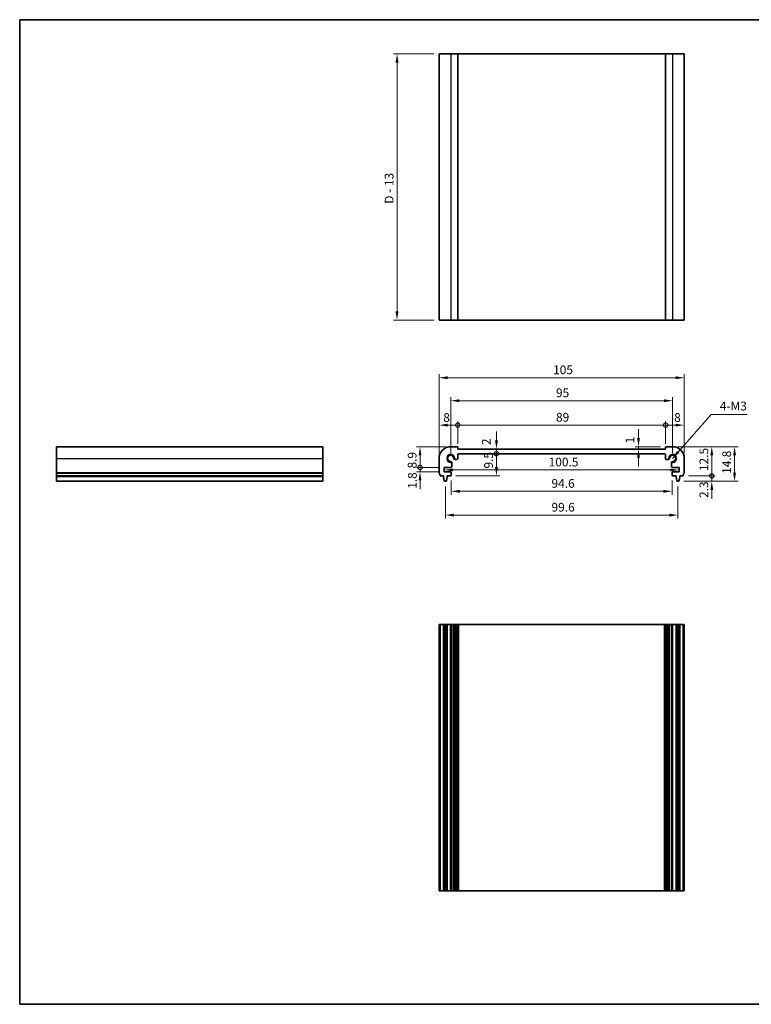
# Model space of a CAD drawing. Units: millimetres. Extents: x 22 to 3385, y 12 to 714.
# Drawn here: x 1606 to 1919, y 12 to 434 of the extents above; entities that cross this region are included whole.
import ezdxf

# ---------------------------------------------------------------- set-up
doc = ezdxf.new("R2010")
doc.units = ezdxf.units.MM
doc.header["$LTSCALE"] = 1.5
doc.layers.get('Defpoints').update_dxf_attribs({"lineweight": 25})
for name, color, linetype, lineweight in [('Border (ISO)', 7, 'Continuous', 35), ('Dimension (ISO)', 7, 'Continuous', 18), ('Symbol (ISO)', 7, 'Continuous', 18), ('Visible (ISO)', 7, 'Continuous', 35), ('Visible Narrow (ISO)', 7, 'Continuous', 25)]:
    doc.layers.add(name, color=color, linetype=linetype, lineweight=lineweight)
doc.styles.add('Note Text (TK)', font='MS PGothic.ttf')
doc.dimstyles.new('Default - Method 1b (TK)', dxfattribs={"dimscale": 1.5, "dimtxt": 2.5, "dimasz": 2.5, "dimexe": 1, "dimexo": 1.499999999999999, "dimgap": 1, "dimtad": 1, "dimtoh": 1, "dimrnd": 1e-08, "dimdsep": 46, "dimtxsty": 'Note Text (TK)', "dimcen": 0.09, "dimdle": 5, "dimclrd": 100, "dimclre": 100, "dimclrt": 7, "dimadec": 1, "dimazin": 1, "dimtfac": 1, "dimtmove": 0, "dimatfit": 3, "dimfxl": 1, "dimtolj": 1, "dimlwd": -1, "dimlwe": -1, "dimarcsym": 0})
doc.dimstyles.new('Default - Method 1b (TK)$7', dxfattribs={"dimscale": 1.5, "dimtxt": 2.5, "dimasz": 2.5, "dimexe": 1, "dimexo": 1.499999999999999, "dimgap": 1, "dimtad": 1, "dimtoh": 1, "dimrnd": 1e-08, "dimdsep": 46, "dimtxsty": 'Note Text (TK)', "dimcen": 0.09, "dimdle": 5, "dimclrd": 100, "dimclre": 100, "dimclrt": 7, "dimadec": 1, "dimazin": 1, "dimtfac": 1, "dimtmove": 0, "dimatfit": 3, "dimfxl": 1, "dimtolj": 1, "dimlwd": -1, "dimlwe": -1, "dimarcsym": 0})

# ---------------------------------------------------------------- blocks, each defined once
blk = doc.blocks.new('図面枠 tk図枠')
at = {"layer": 'Border (ISO)'}
for p, q in [((14.49999999999999, 289), (405.4999999999999, 289)), ((14.49999999999999, 289), (14.50000000000001, 8.000000000000007)), ((405.4999999999999, 289), (405.4999999999999, 8.000000000000007)), ((14.50000000000001, 8.000000000000007), (405.4999999999999, 8.000000000000007))]:
    blk.add_line(p, q, dxfattribs=at)
blk = doc.blocks.new('*D45')
at = {"layer": 'Defpoints', "color": 0}
for p in [(1785.310243159488, 418.903532870132), (1767.310243159488, 304.903532870132), (1785.310243159488, 304.903532870132)]:
    blk.add_point(p, dxfattribs=at)
at = {"layer": 'Dimension (ISO)', "color": 100}
for p, q in [((1783.060243159488, 418.903532870132), (1765.810243159488, 418.903532870132)), ((1767.310243159488, 415.1535328701319), (1767.310243159488, 308.653532870132)), ((1783.060243159488, 304.903532870132), (1765.810243159488, 304.903532870132))]:
    blk.add_line(p, q, dxfattribs=at)
for points in [[(1766.685243159488, 415.1535328701319), (1767.935243159488, 415.1535328701319), (1767.310243159488, 418.903532870132)], [(1766.685243159488, 308.653532870132), (1767.935243159488, 308.653532870132), (1767.310243159488, 304.903532870132)]]:
    blk.add_solid(points, dxfattribs=at)
at = {"layer": 'Dimension (ISO)', "color": 7, "insert": (1763.924589750397, 354.7018283246774), "char_height": 3.75, "attachment_point": 4, "rotation": 90, "style": 'Note Text (TK)'}
blk.add_mtext('\\A1;D - 13', dxfattribs=at)
blk = doc.blocks.new('_DotSmall')
at = {"color": 0, "linetype": 'ByBlock', "const_width": 0.5}
blk.add_lwpolyline([(-0.0625, 0, 1), (0.0625, 0, 1)], format="xyb", close=True, dxfattribs=at)
blk = doc.blocks.new('*D46')
at = {"layer": 'Defpoints', "color": 0}
for p in [(1793.310243159451, 259.9312061554503), (1793.310243159451, 249.7040871981385), (1785.310243159452, 245.7040871981381)]:
    blk.add_point(p, dxfattribs=at)
at = {"layer": 'Dimension (ISO)', "color": 100}
for p, q in [((1785.310243159452, 247.9540871981381), (1785.310243159452, 261.4312061554502)), ((1793.310243159451, 251.9540871981385), (1793.310243159451, 261.4312061554502)), ((1789.060243159452, 259.9312061554503), (1793.310243159451, 259.9312061554503))]:
    blk.add_line(p, q, dxfattribs=at)
blk.add_solid([(1789.060243159452, 260.5562061554502), (1789.060243159452, 259.3062061554503), (1785.310243159452, 259.9312061554503)], dxfattribs=at)
at = {"layer": 'Dimension (ISO)', "color": 100, "xscale": 3.75, "yscale": 3.75, "zscale": 3.75}
blk.add_blockref('_DotSmall', (1793.310243159451, 259.9312061554503), dxfattribs=at)
at = {"layer": 'Dimension (ISO)', "color": 7, "insert": (1787.103369301395, 263.1707869036317), "char_height": 3.75, "attachment_point": 4, "style": 'Note Text (TK)'}
blk.add_mtext('\\A1;8', dxfattribs=at)
blk = doc.blocks.new('*D47')
at = {"layer": 'Defpoints', "color": 0}
for p in [(1890.310243159358, 259.9312061554503), (1882.310243159359, 249.7040871981833), (1890.310243159358, 245.7040871981381)]:
    blk.add_point(p, dxfattribs=at)
at = {"layer": 'Dimension (ISO)', "color": 100}
for p, q in [((1882.310243159359, 251.9540871981833), (1882.310243159359, 261.4312061554502)), ((1890.310243159358, 247.9540871981381), (1890.310243159358, 261.4312061554502)), ((1882.310243159359, 259.9312061554503), (1886.560243159359, 259.9312061554503))]:
    blk.add_line(p, q, dxfattribs=at)
blk.add_solid([(1886.560243159359, 260.5562061554502), (1886.560243159359, 259.3062061554503), (1890.310243159358, 259.9312061554503)], dxfattribs=at)
at = {"layer": 'Dimension (ISO)', "color": 100, "xscale": 3.75, "yscale": 3.75, "zscale": 3.75, "rotation": 180}
blk.add_blockref('_DotSmall', (1882.310243159359, 259.9312061554503), dxfattribs=at)
at = {"layer": 'Dimension (ISO)', "color": 7, "insert": (1885.957060946294, 263.2067860671849), "char_height": 3.75, "attachment_point": 4, "style": 'Note Text (TK)'}
blk.add_mtext('\\A1;8', dxfattribs=at)
blk = doc.blocks.new('*D48')
at = {"layer": 'Defpoints', "color": 0}
for p in [(1882.310243159359, 259.9312061554503), (1793.310243159451, 249.7040871981385), (1882.310243159359, 249.7040871981833)]:
    blk.add_point(p, dxfattribs=at)
at = {"layer": 'Dimension (ISO)', "color": 100}
for p, q in [((1793.310243159451, 251.9540871981385), (1793.310243159451, 261.4312061554502)), ((1882.310243159359, 251.9540871981833), (1882.310243159359, 261.4312061554502)), ((1793.310243159451, 259.9312061554503), (1882.310243159359, 259.9312061554503))]:
    blk.add_line(p, q, dxfattribs=at)
at = {"layer": 'Dimension (ISO)', "color": 100, "xscale": 3.75, "yscale": 3.75, "zscale": 3.75, "rotation": 180}
blk.add_blockref('_DotSmall', (1793.310243159451, 259.9312061554503), dxfattribs=at)
at = {"layer": 'Dimension (ISO)', "color": 100, "xscale": 3.75, "yscale": 3.75, "zscale": 3.75}
blk.add_blockref('_DotSmall', (1882.310243159359, 259.9312061554503), dxfattribs=at)
at = {"layer": 'Dimension (ISO)', "color": 7, "insert": (1835.374959068496, 263.3062061554503), "char_height": 3.75, "attachment_point": 4, "style": 'Note Text (TK)'}
blk.add_mtext('\\A1;89', dxfattribs=at)
blk = doc.blocks.new('*D49')
at = {"layer": 'Defpoints', "color": 0}
for p in [(1870.716380504956, 250.7040871981376), (1874.434516889086, 249.7040871981794), (1882.310243159361, 250.7040871981376)]:
    blk.add_point(p, dxfattribs=at)
at = {"layer": 'Dimension (ISO)', "color": 100}
for p, q in [((1870.716380504956, 254.4540871981376), (1870.716380504956, 258.2040871981376)), ((1880.060243159361, 250.7040871981376), (1869.216380504956, 250.7040871981376)), ((1870.716380504956, 249.7040871981794), (1870.716380504956, 250.7040871981376)), ((1870.716380504956, 245.9540871981793), (1870.716380504956, 242.2040871981794))]:
    blk.add_line(p, q, dxfattribs=at)
for points in [[(1870.091380504956, 254.4540871981376), (1871.341380504956, 254.4540871981376), (1870.716380504956, 250.7040871981376)], [(1870.091380504956, 245.9540871981793), (1871.341380504956, 245.9540871981793), (1870.716380504956, 249.7040871981794)]]:
    blk.add_solid(points, dxfattribs=at)
at = {"layer": 'Dimension (ISO)', "color": 7, "insert": (1867.050650130467, 252.1420604068785), "char_height": 3.75, "attachment_point": 4, "rotation": 90, "style": 'Note Text (TK)'}
blk.add_mtext('\\A1;1', dxfattribs=at)
blk = doc.blocks.new('*D50')
at = {"layer": 'Defpoints', "color": 0}
for p in [(1793.810243159451, 247.7040871981392), (1809.876885473726, 247.7040871981392), (1790.210243159452, 238.2040871982266)]:
    blk.add_point(p, dxfattribs=at)
at = {"layer": 'Dimension (ISO)', "color": 100}
for p, q in [((1809.876885473726, 241.9540871982266), (1809.876885473726, 247.7040871981392)), ((1792.460243159452, 238.2040871982266), (1811.376885473726, 238.2040871982266))]:
    blk.add_line(p, q, dxfattribs=at)
blk.add_solid([(1809.251885473726, 241.9540871982266), (1810.501885473726, 241.9540871982266), (1809.876885473726, 238.2040871982266)], dxfattribs=at)
at = {"layer": 'Dimension (ISO)', "color": 100, "xscale": 3.75, "yscale": 3.75, "zscale": 3.75, "rotation": 90}
blk.add_blockref('_DotSmall', (1809.876885473726, 247.7040871981392), dxfattribs=at)
at = {"layer": 'Dimension (ISO)', "color": 7, "insert": (1806.501885473726, 241.340187608967), "char_height": 3.75, "attachment_point": 4, "rotation": 90, "style": 'Note Text (TK)'}
blk.add_mtext('\\A1;9.5', dxfattribs=at)
blk = doc.blocks.new('*D51')
at = {"layer": 'Defpoints', "color": 0}
for p in [(1793.310243159451, 249.7040871981385), (1809.876885473726, 249.7040871981385), (1793.810243159451, 247.7040871981392)]:
    blk.add_point(p, dxfattribs=at)
at = {"layer": 'Dimension (ISO)', "color": 100}
for p, q in [((1809.876885473726, 253.4540871981386), (1809.876885473726, 257.2040871981386)), ((1809.876885473726, 247.7040871981392), (1809.876885473726, 249.7040871981385)), ((1809.876885473726, 247.7040871981392), (1809.876885473726, 243.9540871981392))]:
    blk.add_line(p, q, dxfattribs=at)
blk.add_solid([(1809.251885473726, 253.4540871981386), (1810.501885473726, 253.4540871981386), (1809.876885473726, 249.7040871981385)], dxfattribs=at)
at = {"layer": 'Dimension (ISO)', "color": 100, "xscale": 3.75, "yscale": 3.75, "zscale": 3.75, "rotation": 90}
blk.add_blockref('_DotSmall', (1809.876885473726, 247.7040871981392), dxfattribs=at)
at = {"layer": 'Dimension (ISO)', "color": 7, "insert": (1805.547787913026, 251.3502384161899), "char_height": 3.75, "attachment_point": 4, "rotation": 90, "style": 'Note Text (TK)'}
blk.add_mtext('\\A1;2', dxfattribs=at)
blk = doc.blocks.new('*D52')
at = {"layer": 'Defpoints', "color": 0}
for p in [(1777.164966035621, 250.7040871981367), (1790.310243159449, 250.7040871981367), (1787.560243159461, 241.8040871982286)]:
    blk.add_point(p, dxfattribs=at)
at = {"layer": 'Dimension (ISO)', "color": 100}
for p, q in [((1788.060243159449, 250.7040871981367), (1775.664966035622, 250.7040871981367)), ((1777.164966035621, 241.8040871982286), (1777.164966035621, 246.9540871981367)), ((1785.310243159462, 241.8040871982286), (1775.664966035622, 241.8040871982286))]:
    blk.add_line(p, q, dxfattribs=at)
blk.add_solid([(1776.539966035621, 246.9540871981367), (1777.789966035621, 246.9540871981367), (1777.164966035621, 250.7040871981367)], dxfattribs=at)
at = {"layer": 'Dimension (ISO)', "color": 100, "xscale": 3.75, "yscale": 3.75, "zscale": 3.75, "rotation": 270}
blk.add_blockref('_DotSmall', (1777.164966035621, 241.8040871982286), dxfattribs=at)
at = {"layer": 'Dimension (ISO)', "color": 7, "insert": (1773.789966035622, 241.3748258345464), "char_height": 3.75, "attachment_point": 4, "rotation": 90, "style": 'Note Text (TK)'}
blk.add_mtext('\\A1;8.9', dxfattribs=at)
blk = doc.blocks.new('*D53')
at = {"layer": 'Defpoints', "color": 0}
for p in [(1777.164966035621, 241.8040871982286), (1787.560243159461, 241.8040871982286), (1787.560243159461, 240.0040871982258)]:
    blk.add_point(p, dxfattribs=at)
at = {"layer": 'Dimension (ISO)', "color": 100}
for p, q in [((1777.164966035621, 241.8040871982286), (1777.164966035621, 245.5540871982286)), ((1785.310243159462, 241.8040871982286), (1775.664966035622, 241.8040871982286)), ((1777.164966035621, 240.0040871982258), (1777.164966035621, 241.8040871982286)), ((1785.310243159462, 240.0040871982258), (1775.664966035622, 240.0040871982258)), ((1777.164966035621, 236.2540871982258), (1777.164966035621, 232.5040871982257))]:
    blk.add_line(p, q, dxfattribs=at)
blk.add_solid([(1776.539966035621, 236.2540871982258), (1777.789966035621, 236.2540871982258), (1777.164966035621, 240.0040871982258)], dxfattribs=at)
at = {"layer": 'Dimension (ISO)', "color": 100, "xscale": 3.75, "yscale": 3.75, "zscale": 3.75, "rotation": 270}
blk.add_blockref('_DotSmall', (1777.164966035621, 241.8040871982286), dxfattribs=at)
at = {"layer": 'Dimension (ISO)', "color": 7, "insert": (1773.87962397098, 232.6629853666372), "char_height": 3.75, "attachment_point": 4, "rotation": 90, "style": 'Note Text (TK)'}
blk.add_mtext('\\A1;1.8', dxfattribs=at)
blk = doc.blocks.new('*D54')
at = {"layer": 'Defpoints', "color": 0}
for p in [(1787.560243159461, 240.9040871982272), (1888.06024315935, 240.9040871982272), (1888.06024315935, 240.7534327375766)]:
    blk.add_point(p, dxfattribs=at)
at = {"layer": 'Dimension (ISO)', "color": 100}
blk.add_line((1791.310243159461, 240.7534327375766), (1884.310243159349, 240.7534327375766), dxfattribs=at)
for points in [[(1791.310243159461, 241.3784327375766), (1791.310243159461, 240.1284327375766), (1787.560243159461, 240.7534327375766)], [(1884.310243159349, 241.3784327375766), (1884.310243159349, 240.1284327375766), (1888.06024315935, 240.7534327375766)]]:
    blk.add_solid(points, dxfattribs=at)
at = {"layer": 'Dimension (ISO)', "color": 7, "insert": (1832.227856795769, 244.1284327375766), "char_height": 3.75, "attachment_point": 4, "style": 'Note Text (TK)'}
blk.add_mtext('\\A1;100.5', dxfattribs=at)
blk = doc.blocks.new('*D55')
at = {"layer": 'Defpoints', "color": 0}
for p in [(1790.510243159452, 238.5040871982269), (1885.110243159359, 238.5040871982269), (1885.110243159359, 231.6040871982266)]:
    blk.add_point(p, dxfattribs=at)
at = {"layer": 'Dimension (ISO)', "color": 100}
for p, q in [((1790.510243159452, 236.2540871982269), (1790.510243159452, 230.1040871982266)), ((1885.110243159359, 236.2540871982269), (1885.110243159359, 230.1040871982266)), ((1794.260243159452, 231.6040871982266), (1881.360243159359, 231.6040871982266))]:
    blk.add_line(p, q, dxfattribs=at)
for points in [[(1794.260243159452, 232.2290871982266), (1794.260243159452, 230.9790871982266), (1790.510243159452, 231.6040871982266)], [(1881.360243159359, 232.2290871982266), (1881.360243159359, 230.9790871982266), (1885.110243159359, 231.6040871982266)]]:
    blk.add_solid(points, dxfattribs=at)
at = {"layer": 'Dimension (ISO)', "color": 7, "insert": (1833.463652250314, 234.9790871982266), "char_height": 3.75, "attachment_point": 4, "style": 'Note Text (TK)'}
blk.add_mtext('\\A1;94.6', dxfattribs=at)
blk = doc.blocks.new('*D56')
at = {"layer": 'Defpoints', "color": 0}
for p in [(1788.009878895365, 235.904087198131), (1887.610607423446, 235.904087198131), (1887.610607423446, 221.4264606565927)]:
    blk.add_point(p, dxfattribs=at)
at = {"layer": 'Dimension (ISO)', "color": 100}
for p, q in [((1788.009878895365, 233.654087198131), (1788.009878895365, 219.9264606565927)), ((1887.610607423446, 233.654087198131), (1887.610607423446, 219.9264606565927)), ((1791.759878895365, 221.4264606565927), (1883.860607423446, 221.4264606565927))]:
    blk.add_line(p, q, dxfattribs=at)
for points in [[(1791.759878895365, 222.0514606565927), (1791.759878895365, 220.8014606565927), (1788.009878895365, 221.4264606565927)], [(1883.860607423446, 222.0514606565927), (1883.860607423446, 220.8014606565927), (1887.610607423446, 221.4264606565927)]]:
    blk.add_solid(points, dxfattribs=at)
at = {"layer": 'Dimension (ISO)', "color": 7, "insert": (1833.463652250314, 224.8014606565927), "char_height": 3.75, "attachment_point": 4, "style": 'Note Text (TK)'}
blk.add_mtext('\\A1;99.6', dxfattribs=at)
blk = doc.blocks.new('*D57')
at = {"layer": 'Defpoints', "color": 0}
for p in [(1885.310243159399, 270.3842679734637), (1790.310243159412, 245.7040871979156), (1885.310243159399, 245.7040871979156)]:
    blk.add_point(p, dxfattribs=at)
at = {"layer": 'Dimension (ISO)', "color": 100}
for p, q in [((1790.310243159412, 247.9540871979156), (1790.310243159412, 271.8842679734637)), ((1794.060243159412, 270.3842679734637), (1881.560243159399, 270.3842679734637)), ((1885.310243159399, 247.9540871979156), (1885.310243159399, 271.8842679734637))]:
    blk.add_line(p, q, dxfattribs=at)
for points in [[(1794.060243159412, 271.0092679734637), (1794.060243159412, 269.7592679734637), (1790.310243159412, 270.3842679734637)], [(1881.560243159399, 271.0092679734637), (1881.560243159399, 269.7592679734637), (1885.310243159399, 270.3842679734637)]]:
    blk.add_solid(points, dxfattribs=at)
at = {"layer": 'Dimension (ISO)', "color": 7, "insert": (1835.370612477587, 273.7592679734637), "char_height": 3.75, "attachment_point": 4, "style": 'Note Text (TK)'}
blk.add_mtext('\\A1;95', dxfattribs=at)
blk = doc.blocks.new('*D58')
at = {"layer": 'Defpoints', "color": 0}
for p in [(1890.310243159358, 280.2253603985072), (1785.310243159452, 245.7040871981381), (1890.310243159358, 245.7040871981381)]:
    blk.add_point(p, dxfattribs=at)
at = {"layer": 'Dimension (ISO)', "color": 100}
for p, q in [((1785.310243159452, 247.9540871981381), (1785.310243159452, 281.7253603985072)), ((1789.060243159452, 280.2253603985072), (1886.560243159359, 280.2253603985072)), ((1890.310243159358, 247.9540871981381), (1890.310243159358, 281.7253603985072))]:
    blk.add_line(p, q, dxfattribs=at)
for points in [[(1789.060243159452, 280.8503603985073), (1789.060243159452, 279.6003603985072), (1785.310243159452, 280.2253603985072)], [(1886.560243159359, 280.8503603985073), (1886.560243159359, 279.6003603985072), (1890.310243159358, 280.2253603985072)]]:
    blk.add_solid(points, dxfattribs=at)
at = {"layer": 'Dimension (ISO)', "color": 7, "insert": (1834.145470432081, 283.6003603985072), "char_height": 3.75, "attachment_point": 4, "style": 'Note Text (TK)'}
blk.add_mtext('\\A1;105', dxfattribs=at)
blk = doc.blocks.new('*D59')
at = {"layer": 'Defpoints', "color": 0}
for p in [(1889.810243159392, 238.2040871982238), (1902.086651549969, 238.2040871982238), (1887.852250902318, 235.9040871981309)]:
    blk.add_point(p, dxfattribs=at)
at = {"layer": 'Dimension (ISO)', "color": 100}
for p, q in [((1902.086651549969, 238.2040871982238), (1902.086651549969, 241.9540871982238)), ((1892.060243159392, 238.2040871982238), (1903.586651549969, 238.2040871982238)), ((1902.086651549969, 235.9040871981309), (1902.086651549969, 238.2040871982238)), ((1890.102250902318, 235.9040871981309), (1903.586651549969, 235.9040871981309)), ((1902.086651549969, 232.1540871981309), (1902.086651549969, 228.4040871981309))]:
    blk.add_line(p, q, dxfattribs=at)
blk.add_solid([(1901.461651549969, 232.1540871981309), (1902.711651549969, 232.1540871981309), (1902.086651549969, 235.9040871981309)], dxfattribs=at)
at = {"layer": 'Dimension (ISO)', "color": 100, "xscale": 3.75, "yscale": 3.75, "zscale": 3.75, "rotation": 270}
blk.add_blockref('_DotSmall', (1902.086651549969, 238.2040871982238), dxfattribs=at)
at = {"layer": 'Dimension (ISO)', "color": 7, "insert": (1898.716422402748, 228.7473483609622), "char_height": 3.75, "attachment_point": 4, "rotation": 90, "style": 'Note Text (TK)'}
blk.add_mtext('\\A1;2.3', dxfattribs=at)
blk = doc.blocks.new('*D60')
at = {"layer": 'Defpoints', "color": 0}
for p in [(1885.310243159361, 250.7040871981367), (1902.086651549969, 250.7040871981367), (1889.810243159392, 238.2040871982238)]:
    blk.add_point(p, dxfattribs=at)
at = {"layer": 'Dimension (ISO)', "color": 100}
for p, q in [((1887.560243159361, 250.7040871981367), (1903.586651549969, 250.7040871981367)), ((1902.086651549969, 238.2040871982238), (1902.086651549969, 246.9540871981367)), ((1892.060243159392, 238.2040871982238), (1903.586651549969, 238.2040871982238))]:
    blk.add_line(p, q, dxfattribs=at)
blk.add_solid([(1901.461651549969, 246.9540871981367), (1902.711651549969, 246.9540871981367), (1902.086651549969, 250.7040871981367)], dxfattribs=at)
at = {"layer": 'Dimension (ISO)', "color": 100, "xscale": 3.75, "yscale": 3.75, "zscale": 3.75, "rotation": 270}
blk.add_blockref('_DotSmall', (1902.086651549969, 238.2040871982238), dxfattribs=at)
at = {"layer": 'Dimension (ISO)', "color": 7, "insert": (1898.711651549969, 240.2503371981803), "char_height": 3.75, "attachment_point": 4, "rotation": 90, "style": 'Note Text (TK)'}
blk.add_mtext('\\A1;12.5', dxfattribs=at)
blk = doc.blocks.new('*D61')
at = {"layer": 'Defpoints', "color": 0}
for p in [(1885.310243159361, 250.7040871981367), (1887.852250902318, 235.904087198131), (1911.840403197177, 235.904087198131)]:
    blk.add_point(p, dxfattribs=at)
at = {"layer": 'Dimension (ISO)', "color": 100}
for p, q in [((1887.560243159361, 250.7040871981367), (1913.340403197177, 250.7040871981367)), ((1911.840403197177, 246.9540871981367), (1911.840403197177, 239.654087198131)), ((1890.102250902318, 235.904087198131), (1913.340403197177, 235.904087198131))]:
    blk.add_line(p, q, dxfattribs=at)
for points in [[(1911.215403197178, 246.9540871981367), (1912.465403197177, 246.9540871981367), (1911.840403197177, 250.7040871981367)], [(1911.215403197178, 239.654087198131), (1912.465403197177, 239.654087198131), (1911.840403197177, 235.904087198131)]]:
    blk.add_solid(points, dxfattribs=at)
at = {"layer": 'Dimension (ISO)', "color": 7, "insert": (1908.465403197178, 239.0746837890281), "char_height": 3.75, "attachment_point": 4, "rotation": 90, "style": 'Note Text (TK)'}
blk.add_mtext('\\A1;14.8', dxfattribs=at)

msp = doc.modelspace()

# ---------------------------------------------------------------- linework, layer by layer
at = {"layer": 'Visible (ISO)'}
for p, q in [((1785.310243159488, 418.9035328701642), (1890.310243159394, 418.903532870132)), ((1785.310243159488, 418.903532870132), (1785.310243159488, 304.903532870132)), ((1793.310243159485, 418.9035328701335), (1793.310243159485, 304.9035328701334)), ((1882.310243159396, 418.9035328701335), (1882.310243159396, 304.9035328701334)), ((1890.310243159394, 418.903532870132), (1890.310243159394, 304.903532870132)), ((1785.310243159488, 304.9035328701631), (1890.310243159394, 304.903532870132)), ((1621.575123041393, 235.9040871981309), (1621.575123041397, 250.7040871981367)), ((1621.575123041397, 250.7040871981367), (1735.575123041397, 250.7040871981367)), ((1735.575123041393, 235.9040871981309), (1735.575123041397, 250.7040871981367)), ((1793.31024315945, 250.7040871981385), (1790.310243159449, 250.7040871981367)), ((1793.310243159451, 249.7040871981385), (1793.31024315945, 250.7040871981385)), ((1882.310243159359, 249.7040871981832), (1793.310243159451, 249.7040871981385)), ((1882.310243159361, 250.7040871981385), (1882.310243159359, 249.7040871981832)), ((1885.310243159361, 250.7040871981367), (1882.310243159361, 250.7040871981385)), ((1785.310243159452, 245.7040871981381), (1785.310243159462, 239.7040871981508)), ((1792.269669024438, 245.2019901372523), (1792.810243159451, 245.2019901372522)), ((1793.310243159451, 245.7019901372523), (1793.31024315945, 247.2040871981387)), ((1793.810243159451, 247.7040871981392), (1881.81024315936, 247.7040871981391)), ((1882.31024315936, 247.2040871981387), (1882.31024315936, 245.7019901372523)), ((1882.81024315936, 245.2019901372522), (1883.350817294373, 245.2019901372523)), ((1890.31024315935, 239.7040871981508), (1890.310243159358, 245.7040871981381)), ((1787.560243159461, 241.8040871982286), (1790.312340220312, 241.8040871982229)), ((1787.560243159461, 240.0040871982257), (1787.560243159461, 241.8040871982286)), ((1790.812340220314, 242.3040871982233), (1790.812340220313, 243.744661332871)), ((1884.808146098499, 243.744661332871), (1884.808146098498, 242.3040871982233)), ((1885.308146098499, 241.8040871982229), (1888.06024315935, 241.8040871982286)), ((1888.06024315935, 241.8040871982286), (1888.06024315935, 240.0040871982257)), ((1621.575123041396, 238.2040871982238), (1735.575123041396, 238.2040871982238)), ((1621.575123041396, 237.9040871981306), (1735.575123041396, 237.9040871981306)), ((1785.810243159419, 238.2040871982238), (1787.207391753938, 238.2040871982259)), ((1787.207391753938, 238.2040871982259), (1787.207391753939, 237.9040871981306)), ((1787.207391753939, 237.9040871981306), (1787.47161683655, 236.1591715212152)), ((1790.210243159451, 240.004087198226), (1787.560243159461, 240.0040871982257)), ((1788.548265055177, 236.1599988628455), (1788.807391753939, 237.9040871981313)), ((1788.807391753939, 238.2040871982261), (1790.210243159452, 238.2040871982265)), ((1788.807391753939, 237.9040871981313), (1788.807391753939, 238.2040871982261)), ((1790.510243159452, 238.5040871982269), (1790.510243159452, 239.7040871982262)), ((1885.110243159359, 239.7040871982262), (1885.110243159359, 238.5040871982269)), ((1888.06024315935, 240.0040871982257), (1885.410243159359, 240.004087198226)), ((1885.410243159359, 238.2040871982265), (1886.813094564872, 238.2040871982261)), ((1886.813094564872, 238.2040871982261), (1886.813094564872, 237.9040871981313)), ((1886.813094564872, 237.9040871981313), (1887.072221263634, 236.1599988628455)), ((1888.148869482261, 236.1591715212152), (1888.413094564873, 237.9040871981306)), ((1888.413094564873, 238.2040871982259), (1889.810243159392, 238.2040871982238)), ((1888.413094564873, 237.9040871981306), (1888.413094564873, 238.2040871982259)), ((1621.575123041397, 235.9040871981309), (1735.575123041397, 235.9040871981309)), ((1787.768235416493, 235.9040871981309), (1788.251522374237, 235.9040871981311)), ((1887.368963944575, 235.904087198131), (1887.852250902318, 235.9040871981309)), ((1785.310243159424, 60.617025250919), (1785.310243159424, 174.617025250919)), ((1890.310243159312, 174.617025250919), (1785.310243159424, 174.6170252508295)), ((1785.810243159382, 60.61702525091856), (1785.810243159382, 174.6170252509186)), ((1787.207391753901, 60.61702525091847), (1787.207391753901, 174.6170252509184)), ((1788.807391753902, 60.61702525091847), (1788.807391753902, 174.6170252509184)), ((1790.510243159415, 60.61702525091866), (1790.510243159415, 174.6170252509187)), ((1790.812340220276, 60.61702525091978), (1790.812340220276, 174.6170252509197)), ((1793.310243159413, 60.61702525092079), (1793.310243159413, 174.6170252509208)), ((1882.310243159323, 60.61702525092079), (1882.310243159323, 174.6170252509208)), ((1884.80814609846, 60.61702525091978), (1884.80814609846, 174.6170252509197)), ((1885.110243159321, 60.61702525091866), (1885.110243159321, 174.6170252509187)), ((1886.813094564835, 60.61702525091847), (1886.813094564835, 174.6170252509184)), ((1888.413094564835, 60.61702525091847), (1888.413094564835, 174.6170252509184)), ((1889.810243159355, 60.61702525091856), (1889.810243159355, 174.6170252509186)), ((1890.310243159312, 60.617025250919), (1890.310243159312, 174.617025250919)), ((1890.310243159312, 60.617025250919), (1785.310243159424, 60.61702525082202))]:
    msp.add_line(p, q, dxfattribs=at)
for centre, radius, start, end in [((1790.310243159451, 245.7040871981383), 4.999999999998378, 90.00000000001303, 180), ((1885.31024315936, 245.7040871981383), 4.999999999998401, 0, 89.99999999998697), ((1790.310243159412, 245.7040871979156), 1.425, 351.9043293072982, 278.0956706996432), ((1790.310243159412, 245.7040871979156), 1.314999999999985, 4.316659678007193, 265.6833403289293), ((1792.269669024438, 245.8519901372522), 0.6500000000000067, 184.3166596780102, 212.4306127842413), ((1792.269669024438, 245.8519901372522), 0.6500000000000035, 212.4306127842413, 270), ((1792.810243159451, 245.7019901372522), 0.5000000000000421, 270, 0), ((1793.810243159451, 247.204087198139), 0.5000000000001698, 90.00000000005213, 180), ((1881.81024315936, 247.2040871981388), 0.500000000000247, 0, 89.99999999997395), ((1882.810243159361, 245.7019901372522), 0.5000000000000604, 180, 269.999999999987), ((1883.350817294372, 245.8519901372524), 0.650000000000115, 270, 327.5693872147381), ((1885.31024315936, 245.7040871981383), 1.425000000000004, 261.9043293132917, 188.0956707021396), ((1883.350817294372, 245.8519901372523), 0.6500000000001404, 327.5693872147603, 355.6833403219862), ((1885.310243159399, 245.7040871979156), 1.314999999999985, 274.3166596710707, 175.6833403219926), ((1790.162340220313, 243.744661332871), 0.6499999999999683, 57.56938722269717, 85.68334032892925), ((1790.312340220313, 242.3040871982229), 0.4999999999999722, 269.9999999998827, 0), ((1790.162340220313, 243.744661332871), 0.6499999999999769, 0, 57.56938722271259), ((1885.458146098499, 243.744661332871), 0.6499999999999319, 122.4306127481311, 180), ((1885.308146098498, 242.3040871982229), 0.4999999999999538, 180, 270.0000000001173), ((1885.458146098499, 243.744661332871), 0.6499999999999897, 94.3166596710577, 122.4306127481311), ((1785.810243159462, 239.7040871981511), 0.5000000000000059, 180, 216.8698976441977), ((1783.810243159418, 238.2040871982075), 2.000000000001555, 0, 36.8698976441988), ((1787.768235416493, 236.204087198131), 0.3000000000000464, 188.6106380952218, 270.000000000013), ((1788.251522374237, 236.204087198131), 0.2999999999999558, 270.000000000013, 351.5491402928625), ((1790.210243159451, 239.7040871982259), 0.3000000000000982, 0, 90.00000000001303), ((1790.210243159452, 238.5040871982266), 0.3000000000000536, 270, 0), ((1885.410243159359, 239.7040871982259), 0.3000000000001024, 89.99999999998697, 180), ((1885.410243159359, 238.5040871982265), 0.3000000000000468, 180, 270), ((1887.368963944575, 236.204087198131), 0.2999999999999608, 188.4508597071366, 269.9999999999739), ((1887.852250902318, 236.204087198131), 0.3000000000000536, 269.9999999999739, 351.3893619047737), ((1891.810243159394, 238.2040871982076), 2.000000000001342, 143.130102355801, 180), ((1889.81024315935, 239.7040871981511), 0.4999999999999015, 323.1301023558014, 0)]:
    msp.add_arc(centre, radius, start, end, dxfattribs=at)
at = {"layer": 'Visible Narrow (ISO)'}
for p, q in [((1790.310243159485, 418.9035328701335), (1790.310243159485, 304.9035328701334)), ((1885.310243159397, 418.9035328701335), (1885.310243159397, 304.9035328701334)), ((1621.575123041395, 245.7040871981381), (1735.575123041396, 245.7040871981381)), ((1621.575123041395, 239.7040871981508), (1735.575123041396, 239.7040871981508)), ((1621.575123041396, 239.4040871981626), (1735.575123041396, 239.4040871981626)), ((1621.575123041396, 236.1591715212152), (1735.575123041396, 236.1591715212152)), ((1785.410243159416, 60.61702525091893), (1785.410243159416, 174.6170252509189)), ((1787.471616836513, 60.61702525091796), (1787.471616836513, 174.6170252509179)), ((1787.768235416456, 60.61702525091789), (1787.768235416456, 174.6170252509179)), ((1788.251522374199, 60.61702525091789), (1788.251522374199, 174.6170252509179)), ((1788.54826505514, 60.61702525091796), (1788.54826505514, 174.6170252509179)), ((1790.210243159415, 60.61702525091856), (1790.210243159415, 174.6170252509186)), ((1791.621512885842, 60.61702525082783), (1791.621512885842, 174.6170252508349)), ((1792.269669024401, 60.61702525092064), (1792.269669024401, 174.6170252509207)), ((1792.810243159413, 60.61702525092064), (1792.810243159413, 174.6170252509207)), ((1793.810243159413, 60.61702525092139), (1793.810243159413, 174.6170252509214)), ((1881.810243159323, 60.61702525092139), (1881.810243159323, 174.6170252509214)), ((1882.810243159323, 60.61702525092064), (1882.810243159323, 174.6170252509207)), ((1883.350817294336, 60.61702525092064), (1883.350817294336, 174.6170252509207)), ((1883.998973432894, 60.61702525091317), (1883.998973432894, 174.6170252509136)), ((1885.410243159321, 60.61702525091856), (1885.410243159321, 174.6170252509186)), ((1887.072221263597, 60.61702525091796), (1887.072221263597, 174.6170252509179)), ((1887.368963944537, 60.61702525091789), (1887.368963944537, 174.6170252509179)), ((1887.85225090228, 60.61702525091789), (1887.85225090228, 174.6170252509179)), ((1888.148869482223, 60.61702525091796), (1888.148869482223, 174.6170252509179)), ((1890.210243159321, 60.61702525091893), (1890.210243159321, 174.6170252509189))]:
    msp.add_line(p, q, dxfattribs=at)
for centre, radius, start, end in [((1790.310243159412, 245.7040871979156), 1.749999999999999, 345.2762961378417, 284.7237038690959), ((1885.31024315936, 245.7040871981383), 1.749999999999997, 255.2762961351202, 194.7237038694358)]:
    msp.add_arc(centre, radius, start, end, dxfattribs=at)

# ---------------------------------------------------------------- block references
at = {"xscale": 1.5, "yscale": 1.5, "zscale": 1.5}
msp.add_blockref('図面枠 tk図枠', (1584, 5.68e-14), dxfattribs=at)

# ---------------------------------------------------------------- texts
at = {"layer": 'Symbol (ISO)', "color": 7, "insert": (1905.514805018011, 265.0565309104741), "char_height": 3.75, "width": 12.58771955966949, "attachment_point": 7, "line_spacing_factor": 1.5, "style": 'Note Text (TK)'}
msp.add_mtext('{4-M3}', dxfattribs=at)

# ---------------------------------------------------------------- dimensions: what is measured, and where the dimension line sits
at = {"layer": 'Dimension (ISO)', "color": 100}
dim = msp.add_linear_dim(base=(1767.310243159488, 304.903532870132), p1=(1785.310243159488, 418.903532870132), p2=(1785.310243159488, 304.903532870132), angle=90, text='D - 13', dimstyle='Default - Method 1b (TK)', override={"dimtoh": 0, "dimdec": 2, "dimpost": '', "dimtp": 0, "dimtm": 0, "dimtdec": 2, "dimtofl": 0, "dimatfit": 1}, dxfattribs=at)
dim.commit()
dim.dimension.update_dxf_attribs({"geometry": '*D45', "text_midpoint": (1767.310243159488, 361.903532870132), "dimtype": 160})
dim = msp.add_linear_dim(base=(1890.310243159358, 280.2253603985072), p1=(1785.310243159452, 245.7040871981381), p2=(1890.310243159358, 245.7040871981381), dimstyle='Default - Method 1b (TK)', override={"dimtoh": 0, "dimdec": 2, "dimtp": 0, "dimtm": 0, "dimtdec": 2, "dimtofl": 0, "dimatfit": 1}, dxfattribs=at)
dim.commit()
dim.dimension.update_dxf_attribs({"geometry": '*D58', "text_midpoint": (1837.810243159353, 280.2253603985072), "dimtype": 160})
for base, p1, p2, angle, override, picture, middle in [((1885.310243159399, 270.3842679734637), (1790.310243159412, 245.7040871979156), (1885.310243159399, 245.7040871979156), 180, {"dimtoh": 0, "dimdec": 2, "dimtp": 0, "dimtm": 0, "dimtdec": 2, "dimtofl": 0, "dimatfit": 1}, '*D57', (1837.810243159406, 270.3842679734637)), ((1793.310243159451, 259.9312061554503), (1785.310243159452, 245.7040871981381), (1793.310243159451, 249.7040871981385), 180, {"dimtoh": 0, "dimblk2": 'DotSmall', "dimsah": 1, "dimdle": 0, "dimtmove": 1, "dimatfit": 1}, '*D46', (1788.21132384685, 259.7957869036317)), ((1882.310243159359, 259.9312061554503), (1793.310243159451, 249.7040871981385), (1882.310243159359, 249.7040871981833), 180, {"dimtoh": 0, "dimdec": 2, "dimblk1": 'DotSmall', "dimblk2": 'DotSmall', "dimsah": 1, "dimdle": 0, "dimtp": 0, "dimtm": 0, "dimtdec": 2, "dimtofl": 0, "dimatfit": 1}, '*D48', (1837.825243159405, 259.9312061554503)), ((1890.310243159358, 259.9312061554503), (1882.310243159359, 249.7040871981833), (1890.310243159358, 245.7040871981381), 180, {"dimtoh": 0, "dimblk1": 'DotSmall', "dimsah": 1, "dimdle": 0, "dimtmove": 1, "dimatfit": 1}, '*D47', (1887.065015491749, 259.8317860671849)), ((1809.876885473726, 249.7040871981385), (1793.810243159451, 247.7040871981392), (1793.310243159451, 249.7040871981385), 90, {"dimtoh": 0, "dimblk1": 'DotSmall', "dimsah": 1, "dimdle": 0, "dimse1": 1, "dimse2": 1, "dimtmove": 1, "dimatfit": 1}, '*D51', (1808.922787913026, 252.4368861434627)), ((1870.716380504956, 250.7040871981376), (1874.434516889086, 249.7040871981794), (1882.310243159361, 250.7040871981376), 90, {"dimtoh": 0, "dimse1": 1, "dimtmove": 1, "dimatfit": 1}, '*D49', (1870.425650130467, 252.7066910886967)), ((1777.164966035621, 250.7040871981367), (1787.560243159461, 241.8040871982286), (1790.310243159449, 250.7040871981367), 90, {"dimtoh": 0, "dimdec": 2, "dimblk1": 'DotSmall', "dimsah": 1, "dimdle": 0, "dimtp": 0, "dimtm": 0, "dimtdec": 2, "dimtofl": 1, "dimatfit": 1}, '*D52', (1777.164966035621, 244.3790871981827)), ((1809.876885473726, 247.7040871981392), (1790.210243159452, 238.2040871982266), (1793.810243159451, 247.7040871981392), 90, {"dimtoh": 0, "dimblk2": 'DotSmall', "dimsah": 1, "dimdle": 0, "dimse2": 1, "dimatfit": 1}, '*D50', (1809.876885473726, 244.3337955635124)), ((1902.086651549969, 250.7040871981367), (1889.810243159392, 238.2040871982238), (1885.310243159361, 250.7040871981367), 90, {"dimtoh": 0, "dimdec": 2, "dimblk1": 'DotSmall', "dimsah": 1, "dimdle": 0, "dimtp": 0, "dimtm": 0, "dimtdec": 2, "dimtofl": 0, "dimatfit": 1}, '*D60', (1902.086651549969, 244.4690871981803)), ((1911.840403197177, 235.904087198131), (1885.310243159361, 250.7040871981367), (1887.852250902318, 235.904087198131), 90, {"dimtoh": 0, "dimdec": 2, "dimtp": 0, "dimtm": 0, "dimtdec": 2, "dimtofl": 0, "dimatfit": 1}, '*D61', (1911.840403197177, 243.304087198119)), ((1777.164966035621, 241.8040871982286), (1787.560243159461, 240.0040871982258), (1787.560243159461, 241.8040871982286), 90, {"dimtoh": 0, "dimblk2": 'DotSmall', "dimsah": 1, "dimdle": 0, "dimtmove": 1, "dimatfit": 1}, '*D53', (1777.25462397098, 235.5287524120917)), ((1888.06024315935, 240.7534327375766), (1787.560243159461, 240.9040871982272), (1888.06024315935, 240.9040871982272), 180, {"dimtoh": 0, "dimdec": 2, "dimse1": 1, "dimse2": 1, "dimtp": 0, "dimtm": 0, "dimtdec": 2, "dimtofl": 0, "dimatfit": 1}, '*D54', (1837.810243159406, 240.7534327375766)), ((1902.086651549969, 238.2040871982238), (1887.852250902318, 235.9040871981309), (1889.810243159392, 238.2040871982238), 90, {"dimtoh": 0, "dimblk2": 'DotSmall', "dimsah": 1, "dimdle": 0, "dimtmove": 1, "dimatfit": 1}, '*D59', (1902.091422402748, 231.7516097245986)), ((1885.110243159359, 231.6040871982266), (1790.510243159452, 238.5040871982269), (1885.110243159359, 238.5040871982269), 180, {"dimtoh": 0, "dimdec": 2, "dimtp": 0, "dimtm": 0, "dimtdec": 2, "dimtofl": 0, "dimatfit": 1}, '*D55', (1837.810243159406, 231.6040871982266)), ((1887.610607423446, 221.4264606565927), (1788.009878895365, 235.904087198131), (1887.610607423446, 235.904087198131), 180, {"dimtoh": 0, "dimdec": 2, "dimtp": 0, "dimtm": 0, "dimtdec": 2, "dimtofl": 0, "dimatfit": 1}, '*D56', (1837.810243159406, 221.4264606565927))]:
    dim = msp.add_linear_dim(base=base, p1=p1, p2=p2, angle=angle, dimstyle='Default - Method 1b (TK)', override=override, dxfattribs=at)
    dim.commit()
    dim.dimension.update_dxf_attribs({"geometry": picture, "text_midpoint": middle, "dimtype": 160})

# ---------------------------------------------------------------- leaders
at = {"layer": 'Symbol (ISO)', "color": 100, "annotation_type": 0, "has_hookline": 1, "hookline_direction": 0, "text_width": 11.76136363636364}
msp.add_leader([(1885.234606673156, 245.6904007564059), (1901.764805018011, 264.4315309104741), (1905.514805018011, 264.4315309104741)], dimstyle='Default - Method 1b (TK)$7', override={"dimgap": 0, "dimtad": 1}, dxfattribs=at)

doc.saveas('drawing.dxf')
